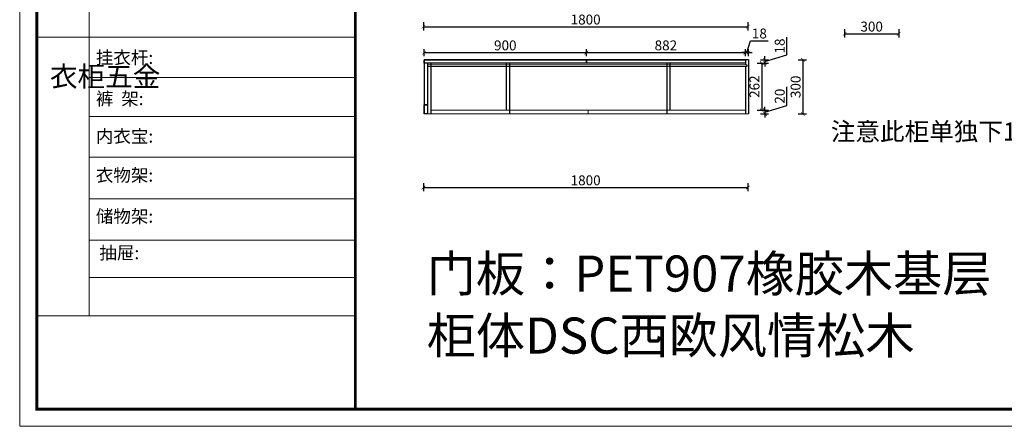
# Model space of a CAD drawing. Units: millimetres. Extents: x 164792 to 173465, y 213518 to 219825.
# Drawn here: x 164792 to 170256, y 213518 to 215772 of the extents above; entities that cross this region are included whole.
import ezdxf

# ---------------------------------------------------------------- set-up
doc = ezdxf.new("R2010")
doc.units = ezdxf.units.MM
doc.layers.add('1', color=1, linetype='Continuous')
doc.layers.add('窗户', color=4, linetype='Continuous')
doc.layers.add('柜门', color=7, linetype='Continuous', lineweight=15, true_color=0x838c31)
doc.layers.add('标注', color=1, linetype='Continuous', lineweight=9)
doc.styles.get("Standard").update_dxf_attribs({"font": 'arial.ttf'})
doc.dimstyles.new('yq25', dxfattribs={"dimtxt": 55, "dimasz": 20, "dimexe": 20, "dimexo": 20, "dimgap": 12, "dimtad": 1, "dimdec": 0, "dimdsep": 46, "dimtxsty": 'Standard', "dimblk": 'ARCHTICK', "dimcen": 0, "dimclrd": 256, "dimclre": 256, "dimclrt": 7, "dimadec": 0, "dimazin": 2, "dimtfac": 1, "dimtdec": 0, "dimtmove": 1, "dimatfit": 3, "dimfxl": 25, "dimfxlon": 1, "dimtolj": 1, "dimtzin": 0, "dimarcsym": 0})

# ---------------------------------------------------------------- blocks, each defined once
blk = doc.blocks.new('_ArchTick')
at = {"color": 0, "linetype": 'ByBlock', "const_width": 0.15}
blk.add_lwpolyline([(-0.5, -0.5), (0.5, 0.5)], dxfattribs=at)
blk = doc.blocks.new('*D28')
at = {"lineweight": -2, "transparency": 16777216}
for p, q in [((169050.1, 215577.4), (169050.1, 215675.1)), ((168902.9, 215549.7), (168947.9, 215549.7)), ((168927.9, 215540.7), (169050.1, 215577.4)), ((168927.9, 215549.7), (168927.9, 215569.7)), ((168927.9, 215549.7), (168927.9, 215531.7)), ((168927.9, 215549.7), (168927.9, 215531.7)), ((168902.9, 215531.7), (168947.9, 215531.7)), ((168927.9, 215531.7), (168927.9, 215511.7))]:
    blk.add_line(p, q, dxfattribs=at)
at = {"layer": 'DEFPOINTS', "color": 0, "transparency": 16777216}
for p in [(168837.1, 215549.7), (168819.1, 215531.7), (168927.9, 215531.7)]:
    blk.add_point(p, dxfattribs=at)
at = {"lineweight": -2, "transparency": 16777216, "xscale": 20, "yscale": 20, "zscale": 20}
for p, rotation in [((168927.9, 215549.7), 270), ((168927.9, 215531.7), 90)]:
    blk.add_blockref('_ArchTick', p, dxfattribs=dict(at, rotation=rotation))
at = {"color": 7, "transparency": 16777216, "insert": (169010, 215626.2), "char_height": 55, "attachment_point": 5, "rotation": 90}
blk.add_mtext('\\A1;18', dxfattribs=at)
blk = doc.blocks.new('*D29')
at = {"lineweight": -2, "transparency": 16777216}
for p, q in [((168884.9, 215531.7), (168929.9, 215531.7)), ((168909.9, 215531.7), (168909.9, 215269.7)), ((168884.9, 215269.7), (168929.9, 215269.7))]:
    blk.add_line(p, q, dxfattribs=at)
at = {"layer": 'DEFPOINTS', "color": 0, "transparency": 16777216}
for p in [(168819.1, 215531.7), (168819.1, 215269.7), (168909.9, 215269.7)]:
    blk.add_point(p, dxfattribs=at)
at = {"lineweight": -2, "transparency": 16777216, "xscale": 20, "yscale": 20, "zscale": 20}
for p, rotation in [((168909.9, 215531.7), 90), ((168909.9, 215269.7), 270)]:
    blk.add_blockref('_ArchTick', p, dxfattribs=dict(at, rotation=rotation))
at = {"color": 7, "transparency": 16777216, "insert": (168869.8, 215400.7), "char_height": 55, "attachment_point": 5, "rotation": 90}
blk.add_mtext('\\A1;262', dxfattribs=at)
blk = doc.blocks.new('*D30')
at = {"lineweight": -2, "transparency": 16777216}
for p, q in [((169050.1, 215296.4), (169050.1, 215399.9)), ((168902.9, 215269.7), (168947.9, 215269.7)), ((168927.9, 215259.7), (169050.1, 215296.4)), ((168927.9, 215269.7), (168927.9, 215289.7)), ((168927.9, 215269.7), (168927.9, 215249.7)), ((168927.9, 215269.7), (168927.9, 215249.7)), ((168902.9, 215249.7), (168947.9, 215249.7)), ((168927.9, 215249.7), (168927.9, 215229.7))]:
    blk.add_line(p, q, dxfattribs=at)
at = {"layer": 'DEFPOINTS', "color": 0, "transparency": 16777216}
for p in [(168819.1, 215269.7), (168837.1, 215249.7), (168927.9, 215249.7)]:
    blk.add_point(p, dxfattribs=at)
at = {"lineweight": -2, "transparency": 16777216, "xscale": 20, "yscale": 20, "zscale": 20}
for p, rotation in [((168927.9, 215269.7), 270), ((168927.9, 215249.7), 90)]:
    blk.add_blockref('_ArchTick', p, dxfattribs=dict(at, rotation=rotation))
at = {"color": 7, "transparency": 16777216, "insert": (169010, 215348.1), "char_height": 55, "attachment_point": 5, "rotation": 90}
blk.add_mtext('\\A1;20', dxfattribs=at)
blk = doc.blocks.new('*D43')
at = {"lineweight": -2, "transparency": 16777216}
for p, q in [((169113, 215549.7), (169158, 215549.7)), ((169138, 215549.7), (169138, 215249.7)), ((169113, 215249.7), (169158, 215249.7))]:
    blk.add_line(p, q, dxfattribs=at)
at = {"layer": 'DEFPOINTS', "color": 0, "transparency": 16777216}
for p in [(168837.1, 215549.7), (168837.1, 215249.7), (169138, 215249.7)]:
    blk.add_point(p, dxfattribs=at)
at = {"lineweight": -2, "transparency": 16777216, "xscale": 20, "yscale": 20, "zscale": 20}
for p, rotation in [((169138, 215549.7), 90), ((169138, 215249.7), 270)]:
    blk.add_blockref('_ArchTick', p, dxfattribs=dict(at, rotation=rotation))
at = {"color": 7, "transparency": 16777216, "insert": (169097.9, 215399.7), "char_height": 55, "attachment_point": 5, "rotation": 90}
blk.add_mtext('\\A1;300', dxfattribs=at)
blk = doc.blocks.new('*D46')
at = {"lineweight": -2, "transparency": 16777216}
for p, q in [((167032.9, 214866.6), (167032.9, 214821.6)), ((167032.9, 214841.6), (168832.9, 214841.6)), ((168832.9, 214866.6), (168832.9, 214821.6))]:
    blk.add_line(p, q, dxfattribs=at)
at = {"layer": 'DEFPOINTS', "color": 0, "transparency": 16777216}
for p in [(167032.9, 215823), (168832.9, 215823), (168832.9, 214841.6)]:
    blk.add_point(p, dxfattribs=at)
at = {"lineweight": -2, "transparency": 16777216, "xscale": 20, "yscale": 20, "zscale": 20, "rotation": 180}
blk.add_blockref('_ArchTick', (167032.9, 214841.6), dxfattribs=at)
at = {"lineweight": -2, "transparency": 16777216, "xscale": 20, "yscale": 20, "zscale": 20}
blk.add_blockref('_ArchTick', (168832.9, 214841.6), dxfattribs=at)
at = {"color": 7, "transparency": 16777216, "insert": (167932.9, 214881.6), "char_height": 55, "attachment_point": 5}
blk.add_mtext('\\A1;1800', dxfattribs=at)
blk = doc.blocks.new('*D58')
at = {"lineweight": -2, "transparency": 16777216}
for p, q in [((169370, 215718.7), (169370, 215673.7)), ((169670, 215718.7), (169670, 215673.7)), ((169370, 215693.7), (169670, 215693.7))]:
    blk.add_line(p, q, dxfattribs=at)
at = {"layer": 'DEFPOINTS', "color": 0, "transparency": 16777216}
for p in [(169370, 215823), (169670, 215823), (169670, 215693.7)]:
    blk.add_point(p, dxfattribs=at)
at = {"lineweight": -2, "transparency": 16777216, "xscale": 20, "yscale": 20, "zscale": 20, "rotation": 180}
blk.add_blockref('_ArchTick', (169370, 215693.7), dxfattribs=at)
at = {"lineweight": -2, "transparency": 16777216, "xscale": 20, "yscale": 20, "zscale": 20}
blk.add_blockref('_ArchTick', (169670, 215693.7), dxfattribs=at)
at = {"color": 7, "transparency": 16777216, "insert": (169520, 215733.8), "char_height": 55, "attachment_point": 5}
blk.add_mtext('\\A1;300', dxfattribs=at)
blk = doc.blocks.new('*D61')
at = {"lineweight": -2, "transparency": 16777216}
for p, q in [((167037.1, 215569.7), (167037.1, 215609.4)), ((167937.1, 215569.7), (167937.1, 215609.4)), ((167037.1, 215589.4), (167937.1, 215589.4))]:
    blk.add_line(p, q, dxfattribs=at)
at = {"layer": 'DEFPOINTS', "color": 0, "transparency": 16777216}
for p in [(167037.1, 215549.7), (167937.1, 215589.4), (167937.1, 215549.7)]:
    blk.add_point(p, dxfattribs=at)
at = {"lineweight": -2, "transparency": 16777216, "xscale": 20, "yscale": 20, "zscale": 20, "rotation": 180}
blk.add_blockref('_ArchTick', (167037.1, 215589.4), dxfattribs=at)
at = {"lineweight": -2, "transparency": 16777216, "xscale": 20, "yscale": 20, "zscale": 20}
blk.add_blockref('_ArchTick', (167937.1, 215589.4), dxfattribs=at)
at = {"color": 7, "transparency": 16777216, "insert": (167487.1, 215629.5), "char_height": 55, "attachment_point": 5}
blk.add_mtext('\\A1;900', dxfattribs=at)
blk = doc.blocks.new('*D62')
at = {"lineweight": -2, "transparency": 16777216}
for p, q in [((167937.1, 215569.7), (167937.1, 215609.4)), ((168819.1, 215569.7), (168819.1, 215609.4)), ((167937.1, 215589.4), (168819.1, 215589.4))]:
    blk.add_line(p, q, dxfattribs=at)
at = {"layer": 'DEFPOINTS', "color": 0, "transparency": 16777216}
for p in [(167937.1, 215549.7), (168819.1, 215589.4), (168819.1, 215549.7)]:
    blk.add_point(p, dxfattribs=at)
at = {"lineweight": -2, "transparency": 16777216, "xscale": 20, "yscale": 20, "zscale": 20, "rotation": 180}
blk.add_blockref('_ArchTick', (167937.1, 215589.4), dxfattribs=at)
at = {"lineweight": -2, "transparency": 16777216, "xscale": 20, "yscale": 20, "zscale": 20}
blk.add_blockref('_ArchTick', (168819.1, 215589.4), dxfattribs=at)
at = {"color": 7, "transparency": 16777216, "insert": (168378.1, 215629.5), "char_height": 55, "attachment_point": 5}
blk.add_mtext('\\A1;882', dxfattribs=at)
blk = doc.blocks.new('*D63')
at = {"lineweight": -2, "transparency": 16777216}
for p, q in [((168828.1, 215589.4), (168847.9, 215655.5)), ((168847.9, 215655.5), (168945.6, 215655.5)), ((168819.1, 215569.7), (168819.1, 215609.4)), ((168837.1, 215569.7), (168837.1, 215609.4)), ((168819.1, 215589.4), (168799.1, 215589.4)), ((168819.1, 215589.4), (168837.1, 215589.4)), ((168819.1, 215589.4), (168837.1, 215589.4)), ((168837.1, 215589.4), (168857.1, 215589.4))]:
    blk.add_line(p, q, dxfattribs=at)
at = {"layer": 'DEFPOINTS', "color": 0, "transparency": 16777216}
for p in [(168819.1, 215549.7), (168837.1, 215589.4), (168837.1, 215549.7)]:
    blk.add_point(p, dxfattribs=at)
at = {"lineweight": -2, "transparency": 16777216, "xscale": 20, "yscale": 20, "zscale": 20}
blk.add_blockref('_ArchTick', (168819.1, 215589.4), dxfattribs=at)
at = {"lineweight": -2, "transparency": 16777216, "xscale": 20, "yscale": 20, "zscale": 20, "rotation": 180}
blk.add_blockref('_ArchTick', (168837.1, 215589.4), dxfattribs=at)
at = {"color": 7, "transparency": 16777216, "insert": (168896.8, 215695.5), "char_height": 55, "attachment_point": 5}
blk.add_mtext('\\A1;18', dxfattribs=at)
blk = doc.blocks.new('*D64')
at = {"lineweight": -2, "transparency": 16777216}
for p, q in [((167032.9, 215757.7), (167032.9, 215712.7)), ((168832.9, 215757.7), (168832.9, 215712.7)), ((167032.9, 215732.7), (168832.9, 215732.7))]:
    blk.add_line(p, q, dxfattribs=at)
at = {"layer": 'DEFPOINTS', "color": 0, "transparency": 16777216}
for p in [(167032.9, 215823), (168832.9, 215823), (168832.9, 215732.7)]:
    blk.add_point(p, dxfattribs=at)
at = {"lineweight": -2, "transparency": 16777216, "xscale": 20, "yscale": 20, "zscale": 20, "rotation": 180}
blk.add_blockref('_ArchTick', (167032.9, 215732.7), dxfattribs=at)
at = {"lineweight": -2, "transparency": 16777216, "xscale": 20, "yscale": 20, "zscale": 20}
blk.add_blockref('_ArchTick', (168832.9, 215732.7), dxfattribs=at)
at = {"color": 7, "transparency": 16777216, "insert": (167932.9, 215772.8), "char_height": 55, "attachment_point": 5}
blk.add_mtext('\\A1;1800', dxfattribs=at)

msp = doc.modelspace()

# ---------------------------------------------------------------- linework, layer by layer
at = {"color": 0, "linetype": 'ByBlock', "lineweight": 9}
for p, q in [((165178.5, 217190.1), (165178.5, 214132.3)), ((166655.3, 215674.2), (164887.7, 215674.2)), ((166655.3, 215451), (165178.5, 215451)), ((166655.3, 215235.8), (165178.5, 215235.8)), ((166655.3, 215010.7), (165178.5, 215010.7)), ((166655.3, 214778.7), (165178.5, 214778.7)), ((166655.3, 214550.7), (165178.5, 214550.7)), ((166655.3, 214342.6), (165178.5, 214342.6)), ((166655.3, 214131.4), (164887.7, 214131.4))]:
    msp.add_line(p, q, dxfattribs=at)
for p, q in [((167037.1, 215549.7), (167037.1, 215249.7)), ((168837.1, 215549.7), (167037.1, 215549.7)), ((167937.1, 215549.7), (167937.1, 215531.7)), ((168819.1, 215549.7), (168819.1, 215521.7)), ((168837.1, 215549.7), (168837.1, 215249.7)), ((168819.1, 215531.7), (167037.1, 215531.7)), ((167055.1, 215531.7), (167055.1, 215249.7)), ((167073.1, 215531.7), (167073.1, 215249.7)), ((167491.6, 215531.7), (167491.6, 215269.7)), ((167509.6, 215531.7), (167509.6, 215249.7)), ((168382.6, 215531.7), (168382.6, 215249.7)), ((168400.6, 215531.7), (168400.6, 215269.7)), ((168819.1, 215512.7), (168819.1, 215249.7)), ((168828.1, 215521.7), (168828.1, 215512.7)), ((167055.1, 215299.7), (167037.1, 215299.7))]:
    msp.add_line(p, q)
msp.add_lwpolyline([(173114.8, 213518.3), (164792.5, 213518.3), (164792.5, 219824.9), (173114.8, 219824.9)], close=True, dxfattribs=at)
msp.add_lwpolyline([(173114.8, 213518.3), (164792.5, 213518.3), (164792.5, 219824.9), (173114.8, 219824.9)], close=True, dxfattribs=at)
msp.add_lwpolyline([(173114.8, 213518.3), (164792.5, 213518.3), (164792.5, 219824.9), (173114.8, 219824.9)], close=True, dxfattribs=at)
at = {"color": 0, "linetype": 'ByBlock', "lineweight": 9, "const_width": 15.8}
msp.add_lwpolyline([(173019.7, 213613.3), (164887.7, 213613.3), (164887.7, 219729.9), (173019.7, 219729.9)], close=True, dxfattribs=at)
msp.add_lwpolyline([(173019.7, 213613.3), (164887.7, 213613.3), (164887.7, 219729.9), (173019.7, 219729.9)], close=True, dxfattribs=at)
msp.add_lwpolyline([(173019.7, 213613.3), (164887.7, 213613.3), (164887.7, 219729.9), (173019.7, 219729.9)], close=True, dxfattribs=at)
msp.add_lwpolyline([(166655.3, 219729.9), (166655.3, 213613.3)], dxfattribs=at)
at = {"layer": '1'}
msp.add_lwpolyline([(167037.1, 215299.7), (167055.1, 215299.7), (167055.1, 215249.7), (167037.1, 215249.7)], close=True, dxfattribs=at)
at = {"layer": '柜门'}
for p, q in [((168819.1, 215269.7), (167073.1, 215269.7)), ((167946.1, 215249.7), (167946.1, 215269.7)), ((168837.1, 215249.7), (167037.1, 215249.7)), ((167500.6, 215249.7), (168391.6, 215249.7))]:
    msp.add_line(p, q, dxfattribs=at)
at = {"layer": '标注'}
for p, q in [((167055.1, 215521.7), (168828.1, 215521.7)), ((167055.1, 215512.7), (168828.1, 215512.7))]:
    msp.add_line(p, q, dxfattribs=at)
at = {"layer": '窗户'}
for points in [[(167037.1, 215549.7), (167937.1, 215549.7), (167937.1, 215531.7), (167037.1, 215531.7)], [(167937.1, 215549.7), (168819.1, 215549.7), (168819.1, 215531.7), (167937.1, 215531.7)]]:
    msp.add_lwpolyline(points, close=True, dxfattribs=at)

# ---------------------------------------------------------------- texts
at = {"color": 0, "linetype": 'ByBlock', "lineweight": 9, "attachment_point": 1}
for s, insert, char_height, width in [('{\\fSimSun|b0|i0|c134|p54;挂衣杆:  }', (165215.2, 215597.7), 71.181, 806), ('{\\fSimSun|b0|i0|c134|p54;^I衣柜五金}', (164960, 215513.4), 112.418, 76.845), ('{\\fSimSun|b0|i0|c134|p54;裤  架: }', (165215.2, 215369.6), 71.181, 806), ('{\\fSimSun|b0|i0|c134|p54;内衣宝: }', (165215.2, 215161.6), 71.181, 806), ('{\\fSimSun|b0|i0|c134|p54;衣物架: }', (165215.2, 214945.6), 71.181, 1033.943), ('{\\fSimSun|b0|i0|c134|p54;储物架:}', (165215.2, 214717.6), 71.181, 806), ('{\\fSimSun|b0|i0|c134|p54;抽屉:  }', (165234.6, 214515.3), 71.181, 806)]:
    msp.add_mtext(s, dxfattribs=dict(at, insert=insert, char_height=char_height, width=width))
at = {"attachment_point": 1}
for s, width, gutter_width, heights, insert, char_height in [('{\\fSimSun|b0|i0|c134|p2;注意此柜单独下}18{\\fSimSun|b0|i0|c134|p2;背板两块，前因接缝可见单独做}5mm{\\fSimSun|b0|i0|c134|p2;背板，后贴}18', 1464.27, 500, [0], (169293.4, 215202.2), 100), ('{\\fSimSun|b0|i0|c134|p2;门板：PET907橡胶木基层}', 5082.858, 1500, [435.5], (167050.9, 214464.9), 200), ('{\\fSimSun|b0|i0|c134|p2;柜体DSC西欧风情松木}', 3371.057, 1500, [0], (167050.9, 214121.1), 200)]:
    msp.add_mtext_dynamic_manual_height_columns(s, width=width, gutter_width=gutter_width, heights=heights, dxfattribs=dict(at, insert=insert, char_height=char_height))

# ---------------------------------------------------------------- dimensions: what is measured, and where the dimension line sits
for base, p1, p2, picture, middle in [((168832.9, 214841.6), (167032.9, 215823), (168832.9, 215823), '*D46', (167932.9, 214881.6)), ((168832.9, 215732.7), (167032.9, 215823), (168832.9, 215823), '*D64', (167932.9, 215772.8)), ((169670, 215693.7), (169370, 215823), (169670, 215823), '*D58', (169520, 215733.8)), ((168837.1, 215589.4), (168819.1, 215549.7), (168837.1, 215549.7), '*D63', (168859.9, 215695.5)), ((167937.1, 215589.4), (167037.1, 215549.7), (167937.1, 215549.7), '*D61', (167487.1, 215629.5)), ((168819.1, 215589.4), (167937.1, 215549.7), (168819.1, 215549.7), '*D62', (168378.1, 215629.5))]:
    dim = msp.add_linear_dim(base=base, p1=p1, p2=p2, dimstyle='yq25')
    dim.commit()
    dim.dimension.update_dxf_attribs({"geometry": picture, "text_midpoint": middle})
for base, p1, p2, picture, middle in [((168927.9, 215531.7), (168837.1, 215549.7), (168819.1, 215531.7), '*D28', (169010, 215589.4)), ((168909.9, 215269.7), (168819.1, 215531.7), (168819.1, 215269.7), '*D29', (168869.8, 215400.7)), ((169138, 215249.7), (168837.1, 215549.7), (168837.1, 215249.7), '*D43', (169097.9, 215399.7)), ((168927.9, 215249.7), (168819.1, 215269.7), (168837.1, 215249.7), '*D30', (169010, 215308.4))]:
    dim = msp.add_linear_dim(base=base, p1=p1, p2=p2, angle=90, dimstyle='yq25')
    dim.commit()
    dim.dimension.update_dxf_attribs({"geometry": picture, "text_midpoint": middle})

doc.saveas('drawing.dxf')
